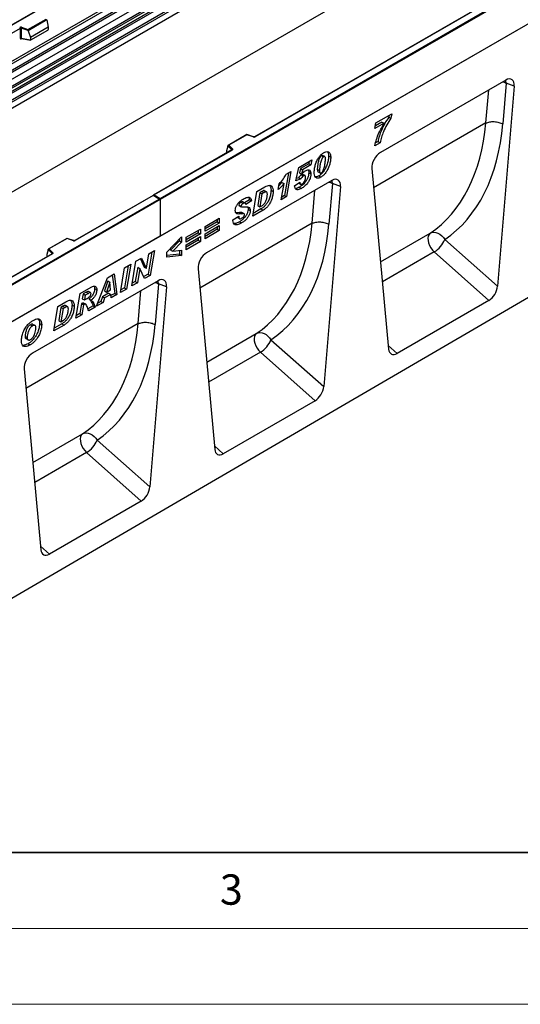
# Model space of a CAD drawing. Units: millimetres. Extents: x 0 to 420, y 0 to 297.
# Drawn here: x 126 to 159, y 0 to 65 of the extents above; entities that cross this region are included whole.
import ezdxf

# ---------------------------------------------------------------- set-up
doc = ezdxf.new("R2010")
doc.units = ezdxf.units.MM
doc.styles.add('SLDTEXTSTYLE0', font='TXT', dxfattribs={"width": 0.605})

msp = doc.modelspace()

# ---------------------------------------------------------------- linework, layer by layer
at = {"color": 7, "linetype": 'Continuous', "lineweight": 25}
for p, q in [((155.8614, 82.0412), (120.5268, 61.643)), ((155.8614, 82.0243), (120.5768, 61.655)), ((121.691, 58.7451), (157.0464, 79.1553)), ((122.0663, 58.502), (157.4216, 78.9122)), ((157.4876, 78.8019), (122.1322, 58.3916)), ((122.1481, 58.222), (157.5034, 78.6322)), ((157.5693, 78.5219), (122.214, 58.1117)), ((122.561, 57.8868), (157.9164, 78.297)), ((157.9827, 78.1772), (122.6274, 57.767)), ((157.9827, 77.7641), (87.2721, 36.9437)), ((157.9827, 77.7641), (122.6274, 57.3539)), ((135.3553, 53.1235), (170.64, 73.4929)), ((170.7107, 73.452), (135.3553, 53.0418)), ((157.9827, 72.2368), (87.2721, 31.4164)), ((170.7107, 71.0434), (100, 30.223)), ((170.7107, 71.0434), (135.3553, 50.6332)), ((163.5862, 69.8868), (141.5813, 57.1836)), ((163.6112, 69.8843), (141.6063, 57.1811)), ((124.1681, 61.3474), (132.9307, 66.4059)), ((124.553, 60.8527), (133.5232, 66.031)), ((133.401, 66.0743), (124.5569, 60.9687)), ((126.6446, 64.2616), (127.8348, 64.9487)), ((126.1345, 64.3327), (120.9657, 61.3488)), ((126.1345, 64.3327), (126.1345, 63.6862)), ((126.1949, 64.3373), (126.1949, 63.6908)), ((126.6528, 64.1847), (126.1949, 64.3373)), ((126.2199, 64.4031), (126.6446, 64.2616)), ((127.8973, 64.9031), (126.6528, 64.1847)), ((127.8973, 64.8841), (126.6528, 64.1657)), ((127.9852, 64.4049), (126.805, 63.7236)), ((127.8973, 64.8841), (127.8973, 64.9031)), ((127.8973, 64.8841), (127.9852, 64.4049)), ((127.9852, 64.4049), (127.9852, 64.2668)), ((126.1949, 63.6908), (126.805, 63.5854)), ((126.2097, 63.6674), (126.209, 63.6671)), ((126.2094, 63.6669), (126.8204, 63.5614)), ((126.6528, 64.1657), (126.6528, 64.1847)), ((126.6528, 64.1657), (126.805, 63.7236)), ((126.805, 63.7236), (126.805, 63.5854)), ((126.8399, 63.566), (127.9502, 64.207)), ((158.1278, 60.9215), (149.863, 56.1504)), ((158.6877, 60.5217), (157.5841, 47.3321)), ((158.1563, 60.7212), (157.9315, 58.0351)), ((158.6877, 60.5217), (158.1563, 60.7212)), ((149.5675, 58.1028), (150.6117, 58.7056)), ((150.4396, 58.6062), (150.4189, 58.4844)), ((150.4189, 58.4844), (150.5603, 58.4027)), ((150.6117, 58.7056), (150.5603, 58.4027)), ((149.5042, 57.7227), (149.5675, 58.1028)), ((150.1125, 58.0738), (149.5042, 57.7227)), ((149.9711, 58.1555), (149.5343, 57.9033)), ((149.9711, 58.1555), (150.1125, 58.0738)), ((156.8186, 58.094), (156.8186, 58.094)), ((141.0551, 57.327), (139.8264, 56.6177)), ((141.0609, 57.3135), (139.8706, 56.6263)), ((141.5014, 57.1785), (141.0557, 57.3271)), ((141.4856, 57.1719), (141.0609, 57.3135)), ((139.8081, 56.5713), (139.7203, 56.2677)), ((140.0725, 56.3259), (139.8081, 56.5903)), ((139.8081, 56.5713), (139.8081, 56.5903)), ((139.8706, 56.6263), (140.1158, 56.3812)), ((149.8514, 56.7969), (149.5042, 56.5965)), ((149.7099, 56.8785), (149.5517, 56.7872)), ((149.7099, 56.8785), (149.8514, 56.7969)), ((140.0749, 56.314), (134.9164, 53.336)), ((140.0999, 56.3115), (134.9664, 53.348)), ((139.7203, 56.2677), (139.7203, 56.1296)), ((145.9763, 55.9448), (146.1177, 55.8631)), ((146.2008, 55.8751), (146.0593, 55.9567)), ((146.4536, 55.9295), (146.595, 55.8479)), ((144.294, 54.2762), (144.4849, 55.1687)), ((144.4849, 55.1687), (145.352, 55.6692)), ((145.1506, 55.4109), (144.5956, 55.0904)), ((145.292, 55.3292), (144.737, 55.0088)), ((145.1785, 55.5691), (145.1506, 55.4109)), ((145.1506, 55.4109), (145.292, 55.3292)), ((145.352, 55.6692), (145.292, 55.3292)), ((143.7998, 54.7923), (143.5475, 53.321)), ((143.666, 54.715), (143.9723, 54.8918)), ((143.9723, 54.8918), (143.689, 53.2394)), ((144.5956, 55.0904), (144.5349, 54.8067)), ((144.5349, 54.8067), (144.6763, 54.725)), ((144.5956, 55.0904), (144.737, 55.0088)), ((144.6555, 54.686), (144.7969, 54.6044)), ((144.737, 55.0088), (144.6763, 54.725)), ((144.9015, 54.6237), (144.7601, 54.7053)), ((145.1444, 54.8284), (145.2858, 54.7467)), ((145.7097, 55.042), (145.7097, 55.0357)), ((145.7097, 55.042), (145.8512, 54.9603)), ((145.7097, 55.0357), (145.8512, 54.9541)), ((145.7556, 54.8802), (145.897, 54.7986)), ((145.8012, 54.603), (145.9426, 54.5213)), ((145.8512, 54.9603), (145.8512, 54.9541)), ((149.303, 55.104), (150.4066, 43.1886)), ((172.2663, 53.9775), (101.697, 12.8313)), ((146.6726, 54.3086), (138.4078, 49.5375)), ((141.7284, 53.5774), (142.2584, 53.8833)), ((143.1337, 53.7014), (143.1977, 54.082)), ((143.3729, 54.1782), (143.1764, 53.9555)), ((143.332, 53.0334), (143.5144, 54.0966)), ((143.3729, 54.1782), (143.5144, 54.0966)), ((144.2114, 53.9511), (144.5585, 54.1995)), ((144.621, 54.4074), (144.294, 54.2762)), ((144.4796, 54.489), (144.3264, 54.4276)), ((144.4749, 54.1397), (144.604, 54.0652)), ((144.4796, 54.489), (144.621, 54.4074)), ((144.5539, 54.1962), (144.5585, 54.1935)), ((144.5585, 54.1995), (144.5585, 54.1935)), ((144.9387, 54.5091), (144.9387, 54.5129)), ((147.2326, 53.9087), (146.129, 40.7192)), ((146.7011, 54.1083), (146.4764, 51.4222)), ((147.2326, 53.9087), (146.7011, 54.1083)), ((134.8957, 53.3241), (129.7372, 50.3462)), ((134.8957, 53.3072), (129.7622, 50.3437)), ((135.3346, 53.0707), (134.8957, 53.3241)), ((134.8957, 53.3241), (134.8957, 53.3072)), ((135.2846, 53.0827), (134.8957, 53.3072)), ((134.9664, 53.348), (135.3553, 53.1235)), ((141.4608, 51.9531), (141.7284, 53.5774)), ((141.9228, 53.5093), (141.7802, 52.6444)), ((142.0642, 53.4276), (141.9216, 52.5627)), ((142.0558, 53.5861), (141.9228, 53.5093)), ((141.9228, 53.5093), (142.0642, 53.4276)), ((142.0558, 53.5861), (142.1972, 53.5044)), ((142.1972, 53.5044), (142.0642, 53.4276)), ((142.3664, 53.5451), (142.225, 53.6267)), ((142.6583, 53.6619), (142.7998, 53.5803)), ((143.689, 53.2394), (143.332, 53.0334)), ((143.5475, 53.321), (143.3631, 53.2146)), ((143.5475, 53.321), (143.689, 53.2394)), ((144.5284, 53.8682), (144.6698, 53.7866)), ((100, 32.7133), (135.2846, 53.0827)), ((135.3553, 53.0418), (100, 32.6316)), ((135.3553, 53.0418), (135.3553, 53.1235)), ((135.3553, 53.0418), (135.3553, 50.6332)), ((140.5392, 52.6831), (140.5627, 52.6537)), ((140.5392, 52.6831), (140.6806, 52.6015)), ((140.5585, 52.6481), (140.6999, 52.5665)), ((140.6777, 52.8668), (140.8191, 52.7852)), ((140.952, 52.8117), (140.8106, 52.8933)), ((141.2335, 53.0392), (140.9127, 52.8344)), ((141.3749, 52.9575), (140.9947, 52.7148)), ((141.1911, 53.193), (141.2335, 53.0392)), ((141.2335, 53.0392), (141.3749, 52.9575)), ((141.7802, 52.6444), (141.9216, 52.5627)), ((141.9216, 52.5627), (142.0895, 52.6596)), ((140.1517, 51.7023), (140.5319, 51.9513)), ((140.579, 52.1839), (140.7204, 52.1022)), ((140.8846, 52.1122), (140.7432, 52.1938)), ((141.1508, 52.4021), (141.2922, 52.3205)), ((142.1391, 52.3447), (141.4608, 51.9531)), ((141.9977, 52.4263), (141.4906, 52.1336)), ((141.9977, 52.4263), (142.1391, 52.3447)), ((138.3103, 51.2796), (139.2525, 51.8236)), ((139.111, 51.5807), (138.3103, 51.1184)), ((139.2525, 51.4991), (138.3103, 50.9551)), ((138.3103, 50.7834), (139.2525, 51.3273)), ((138.3103, 50.9551), (138.3103, 51.2796)), ((139.111, 51.7419), (139.111, 51.5807)), ((139.111, 51.5807), (139.2525, 51.4991)), ((139.2525, 51.8236), (139.2525, 51.4991)), ((139.2525, 51.3273), (139.2525, 51.0028)), ((140.1517, 51.6674), (140.1517, 51.7023)), ((140.4401, 51.8713), (140.5815, 51.7896)), ((140.5723, 51.5844), (140.7137, 51.5027)), ((145.3634, 51.4811), (145.3634, 51.4811)), ((135.3553, 50.6332), (100, 30.223)), ((137.0672, 50.562), (138.0094, 51.106)), ((137.868, 50.8631), (137.0672, 50.4008)), ((138.0094, 50.7815), (137.0672, 50.2376)), ((137.868, 51.0243), (137.868, 50.8631)), ((137.868, 50.8631), (138.0094, 50.7815)), ((138.0094, 51.106), (138.0094, 50.7815)), ((139.111, 51.0844), (138.3103, 50.6221)), ((139.2525, 51.0028), (138.3103, 50.4589)), ((138.3103, 50.4589), (138.3103, 50.7834)), ((139.111, 51.2456), (139.111, 51.0844)), ((139.111, 51.0844), (139.2525, 51.0028)), ((129.211, 50.4896), (127.9824, 49.7803)), ((129.2168, 50.4761), (128.0266, 49.7889)), ((129.6573, 50.3411), (129.2116, 50.4897)), ((129.6415, 50.3345), (129.2168, 50.4761)), ((135.7911, 49.5772), (136.7664, 50.5983)), ((136.625, 50.323), (136.0384, 49.721)), ((136.7664, 50.2413), (136.1798, 49.6394)), ((136.625, 50.4503), (136.625, 50.323)), ((136.625, 50.323), (136.7664, 50.2413)), ((136.7664, 50.5983), (136.7664, 50.2413)), ((137.0672, 50.0658), (138.0094, 50.6097)), ((137.0672, 50.2376), (137.0672, 50.562)), ((137.868, 50.3668), (137.0672, 49.9045)), ((138.0094, 50.2852), (137.0672, 49.7413)), ((137.0672, 49.7413), (137.0672, 50.0658)), ((137.868, 50.528), (137.868, 50.3668)), ((137.868, 50.3668), (138.0094, 50.2852)), ((138.0094, 50.6097), (138.0094, 50.2852)), ((154.1102, 50.4124), (157.5841, 47.3321)), ((128.2309, 49.4766), (106.2259, 36.7734)), ((128.2559, 49.4741), (106.2509, 36.7709)), ((127.9641, 49.7339), (127.8762, 49.4303)), ((127.8762, 49.4303), (127.8762, 49.2922)), ((128.2285, 49.4885), (127.9641, 49.7528)), ((127.9641, 49.7339), (127.9641, 49.7528)), ((128.0266, 49.7889), (128.2718, 49.5438)), ((134.4456, 48.5168), (134.606, 49.4657)), ((134.8057, 49.581), (134.5609, 48.1332)), ((134.606, 49.4657), (134.9777, 49.6803)), ((134.9777, 49.6803), (134.7023, 48.0515)), ((135.7911, 49.2551), (135.7911, 49.5772)), ((136.625, 49.4393), (135.7911, 49.3516)), ((136.7664, 49.3576), (135.7911, 49.2551)), ((136.0384, 49.721), (136.1798, 49.6394)), ((136.1798, 49.6394), (136.7664, 49.7134)), ((136.625, 49.6956), (136.625, 49.4393)), ((136.625, 49.4393), (136.7664, 49.3576)), ((136.7664, 49.7134), (136.7664, 49.3576)), ((157.0216, 46.4017), (153.4165, 49.5983)), ((133.242, 48.6783), (132.9986, 47.2313)), ((133.0135, 48.5464), (133.4138, 48.7775)), ((133.4138, 48.7775), (133.1401, 47.1497)), ((133.4869, 47.3499), (133.7614, 48.9781)), ((133.7614, 48.9781), (134.1328, 49.1926)), ((134.0504, 49.145), (134.3008, 48.5965)), ((134.1328, 49.1926), (134.4423, 48.5149)), ((131.8844, 47.8945), (132.3185, 48.1452)), ((132.1978, 48.0755), (132.3636, 46.8647)), ((132.3185, 48.1452), (132.505, 46.7831)), ((132.7397, 46.9186), (133.0135, 48.5464)), ((133.8762, 48.5897), (133.7171, 47.6461)), ((134.0176, 48.5081), (133.8585, 47.5644)), ((133.8796, 48.5917), (133.8762, 48.5897)), ((133.8762, 48.5897), (134.0176, 48.5081)), ((133.8796, 48.5917), (134.021, 48.51)), ((134.021, 48.51), (134.0176, 48.5081)), ((134.3289, 47.8359), (134.021, 48.51)), ((134.5609, 48.1332), (134.2699, 47.9652)), ((134.3008, 48.5965), (134.4423, 48.5149)), ((134.7023, 48.0515), (134.3289, 47.8359)), ((134.4423, 48.5149), (134.4456, 48.5168)), ((134.5609, 48.1332), (134.7023, 48.0515)), ((137.8479, 48.4911), (138.9515, 36.5757)), ((135.2175, 47.6957), (126.9527, 42.9246)), ((131.1661, 46.0101), (131.8844, 47.8945)), ((131.8974, 47.6839), (131.6794, 47.0233)), ((132.0388, 47.6022), (131.8208, 46.9416)), ((131.9008, 47.6858), (131.8974, 47.6839)), ((131.8974, 47.6839), (132.0388, 47.6022)), ((131.9008, 47.6858), (132.0422, 47.6042)), ((132.0422, 47.6042), (132.0388, 47.6022)), ((132.0799, 47.0912), (132.0422, 47.6042)), ((133.8585, 47.5644), (133.4869, 47.3499)), ((133.7171, 47.6461), (133.5174, 47.5308)), ((133.7171, 47.6461), (133.8585, 47.5644)), ((135.246, 47.4954), (135.0213, 44.8093)), ((135.7775, 47.2958), (135.246, 47.4954)), ((129.8074, 45.2257), (130.0783, 46.8519)), ((130.0783, 46.8519), (130.8128, 47.276)), ((130.2773, 46.8247), (130.2246, 46.5079)), ((130.4818, 46.9427), (130.2773, 46.8247)), ((130.2773, 46.8247), (130.4187, 46.743)), ((130.4187, 46.743), (130.366, 46.4263)), ((130.6233, 46.8611), (130.4187, 46.743)), ((130.4818, 46.9427), (130.6233, 46.8611)), ((130.7737, 46.9095), (130.6323, 46.9911)), ((131.0379, 47.1808), (131.1793, 47.0992)), ((131.9599, 46.8798), (131.5531, 46.645)), ((131.6794, 47.0233), (131.8208, 46.9416)), ((132.1013, 46.7982), (131.6945, 46.5633)), ((131.8208, 46.9416), (132.0799, 47.0912)), ((131.9599, 46.8798), (132.1013, 46.7982)), ((132.1186, 46.56), (132.1013, 46.7982)), ((132.3636, 46.8647), (132.1072, 46.7167)), ((132.505, 46.7831), (132.1186, 46.56)), ((132.3636, 46.8647), (132.505, 46.7831)), ((133.1401, 47.1497), (132.7397, 46.9186)), ((132.9986, 47.2313), (132.7702, 47.0994)), ((132.9986, 47.2313), (133.1401, 47.1497)), ((135.7775, 47.2958), (134.6739, 34.1063)), ((128.617, 46.0083), (129.147, 46.3143)), ((129.5469, 46.0929), (129.6883, 46.0112)), ((130.1716, 46.191), (130.0627, 45.5364)), ((130.1954, 46.2048), (130.1716, 46.191)), ((130.1716, 46.191), (130.3131, 46.1094)), ((130.1954, 46.2048), (130.3368, 46.1231)), ((130.3131, 46.1094), (130.2041, 45.4548)), ((130.2246, 46.5079), (130.366, 46.4263)), ((130.446, 46.1454), (130.3046, 46.227)), ((130.3368, 46.1231), (130.3131, 46.1094)), ((130.366, 46.4263), (130.4419, 46.4701)), ((130.6577, 46.4925), (130.7991, 46.4109)), ((131.5917, 46.2558), (131.1661, 46.0101)), ((131.4503, 46.3375), (131.2459, 46.2195)), ((131.5531, 46.645), (131.4503, 46.3375)), ((131.4503, 46.3375), (131.5917, 46.2558)), ((131.5531, 46.645), (131.6945, 46.5633)), ((131.6945, 46.5633), (131.5917, 46.2558)), ((157.0216, 46.4017), (150.9692, 42.9078)), ((128.3494, 44.3841), (128.617, 46.0083)), ((128.8113, 45.9402), (128.6688, 45.0753)), ((128.9528, 45.8586), (128.8102, 44.9937)), ((128.9444, 46.017), (128.8113, 45.9402)), ((128.8113, 45.9402), (128.9528, 45.8586)), ((128.9444, 46.017), (129.0858, 45.9354)), ((129.0858, 45.9354), (128.9528, 45.8586)), ((129.255, 45.976), (129.1136, 46.0577)), ((130.2041, 45.4548), (129.8074, 45.2257)), ((130.0627, 45.5364), (129.8375, 45.4064)), ((130.0627, 45.5364), (130.2041, 45.4548)), ((130.9387, 46.0421), (130.5955, 45.844)), ((131.0802, 45.9605), (130.6473, 45.7106)), ((130.9387, 46.0421), (131.0802, 45.9605)), ((126.8008, 44.7986), (126.9422, 44.717)), ((127.1082, 44.7396), (126.9668, 44.8212)), ((127.408, 44.8751), (127.5494, 44.7934)), ((128.8862, 44.8573), (128.3792, 44.5645)), ((128.6688, 45.0753), (128.8102, 44.9937)), ((128.8102, 44.9937), (128.9781, 45.0906)), ((128.8862, 44.8573), (129.0277, 44.7756)), ((133.9083, 44.8682), (133.9083, 44.8682)), ((129.0277, 44.7756), (128.3494, 44.3841)), ((126.4492, 44.0266), (126.5907, 43.945)), ((126.5111, 43.8787), (126.6525, 43.797)), ((126.6497, 43.547), (126.7911, 43.4654)), ((142.6551, 43.7995), (146.129, 40.7192)), ((145.5664, 39.7888), (141.9614, 42.9854)), ((126.3928, 41.8782), (127.4963, 29.9628)), ((145.5664, 39.7888), (139.5141, 36.2949)), ((131.2, 37.1866), (134.6739, 34.1063)), ((134.1113, 33.1759), (130.5063, 36.3725)), ((134.1113, 33.1759), (128.0589, 29.682))]:
    msp.add_line(p, q, dxfattribs=at)
at = {"color": 8, "linetype": 'Continuous', "lineweight": 25}
for p, q in [((132.9971, 66.2861), (124.2757, 61.2513)), ((126.2045, 63.6474), (126.2316, 63.6631)), ((156.8186, 58.094), (157.0007, 60.2709)), ((156.8186, 58.094), (149.4216, 53.8238)), ((139.7203, 56.1296), (139.7312, 56.1156)), ((140.0725, 56.3126), (140.0725, 56.3259)), ((145.3634, 51.4811), (145.5456, 53.658)), ((145.3634, 51.4811), (137.9665, 47.2109)), ((149.8741, 48.938), (153.1448, 50.8261)), ((128.2285, 49.4752), (128.2285, 49.4885)), ((153.4165, 49.5983), (149.9958, 47.6236)), ((127.8762, 49.2922), (127.8872, 49.2782)), ((133.9083, 44.8682), (134.0904, 47.0451)), ((133.9083, 44.8682), (126.5113, 40.598)), ((138.419, 42.3251), (141.6896, 44.2132)), ((141.9614, 42.9854), (138.5407, 41.0107)), ((150.3846, 43.4261), (150.9692, 42.9078)), ((126.9638, 35.7122), (130.2345, 37.6003)), ((130.5063, 36.3725), (127.0856, 34.3978)), ((138.9295, 36.8132), (139.5141, 36.2949)), ((127.4743, 30.2003), (128.0589, 29.682))]:
    msp.add_line(p, q, dxfattribs=at)
at = {"color": 7, "linetype": 'Continuous', "lineweight": 35}
msp.add_line((20, 10), (415, 10), dxfattribs=at)
at = {"color": 7, "linetype": 'Continuous', "lineweight": 18}
for p, q in [((15, 5), (415, 5)), ((0, 0), (420, 0))]:
    msp.add_line(p, q, dxfattribs=at)
at = {"color": 8, "linetype": 'Continuous', "lineweight": 25, "flags": 128}
for points in [[(157.9362, 60.811), (158.0348, 60.7775), (158.1563, 60.7212)], [(158.1563, 60.7212), (158.139, 60.8647), (158.1249, 60.9199)], [(146.4811, 54.1981), (146.5796, 54.1646), (146.7011, 54.1083)], [(146.7011, 54.1083), (146.6839, 54.2518), (146.6697, 54.307)], [(135.026, 47.5851), (135.1245, 47.5517), (135.246, 47.4954)], [(135.246, 47.4954), (135.2288, 47.6389), (135.2146, 47.694)]]:
    msp.add_lwpolyline(points, dxfattribs=at)
at = {"color": 7, "linetype": 'Continuous', "lineweight": 25, "flags": 128}
for points in [[(140.1158, 56.3812), (140.1228, 56.3726), (140.1273, 56.3636), (140.1291, 56.3542), (140.1283, 56.3448), (140.1249, 56.3356), (140.1189, 56.3268), (140.1105, 56.3187), (140.0999, 56.3115)], [(153.1448, 50.8261), (153.0696, 50.7492), (153.0199, 50.6412), (152.9981, 50.5076), (153.0055, 50.3552), (153.0416, 50.192), (153.1046, 50.0264), (153.1913, 49.8669), (153.297, 49.7217), (153.4165, 49.5983)], [(153.1448, 50.8261), (153.2594, 50.8727), (153.3864, 50.8895), (153.5206, 50.8759), (153.6565, 50.8325), (153.7886, 50.7611), (153.9115, 50.6645), (154.0202, 50.5467), (154.1102, 50.4124)], [(128.2718, 49.5438), (128.2787, 49.5352), (128.2832, 49.5262), (128.2851, 49.5168), (128.2843, 49.5074), (128.2808, 49.4981), (128.2748, 49.4894), (128.2664, 49.4813), (128.2559, 49.4741)], [(141.6896, 44.2132), (141.6145, 44.1363), (141.5647, 44.0283), (141.543, 43.8947), (141.5504, 43.7423), (141.5865, 43.5791), (141.6495, 43.4135), (141.7361, 43.254), (141.8419, 43.1088), (141.9614, 42.9854)], [(141.6896, 44.2132), (141.8042, 44.2597), (141.9312, 44.2766), (142.0654, 44.263), (142.2014, 44.2196), (142.3335, 44.1482), (142.4564, 44.0516), (142.5651, 43.9337), (142.6551, 43.7995)], [(130.2345, 37.6003), (130.3491, 37.6468), (130.4761, 37.6637), (130.6103, 37.6501), (130.7462, 37.6067), (130.8784, 37.5353), (131.0013, 37.4387), (131.1099, 37.3208), (131.2, 37.1866)], [(130.2345, 37.6003), (130.1593, 37.5234), (130.1096, 37.4154), (130.0879, 37.2818), (130.0953, 37.1294), (130.1314, 36.9662), (130.1944, 36.8006), (130.281, 36.6411), (130.3868, 36.4959), (130.5063, 36.3725)]]:
    msp.add_lwpolyline(points, dxfattribs=at)
at = {"color": 7, "linetype": 'Continuous', "lineweight": 25}
for centre, radius, start, end in [((126.1705, 64.2543), 0.1567, 71.630882, 117.061523), ((126.0578, 64.3292), 0.0768, 2.605478, 57.394522), ((126.1702, 64.2629), 0.0784, 71.630882, 117.061523), ((126.2986, 64.3356), 0.1037, 139.360515, 179.046054), ((126.1702, 63.6164), 0.0784, 71.630882, 117.061523), ((141.535, 57.3207), 0.1567, 251.630882, 297.061523), ((140.1358, 56.3209), 0.0635, 108.36942, 175.465908), ((129.6909, 50.4833), 0.1567, 251.630882, 297.061523), ((152.5269, 51.0589), 1.7102, 301.343724, 337.788346), ((128.2918, 49.4835), 0.0635, 108.36942, 175.465908), ((141.0718, 44.446), 1.7102, 301.343724, 337.788346), ((129.6167, 37.8331), 1.7102, 301.343724, 337.788346)]:
    msp.add_arc(centre, radius, start, end, dxfattribs=at)
at = {"color": 8, "linetype": 'Continuous', "lineweight": 25}
for centre, radius, start, end in [((126.2329, 63.6492), 0.0285, 142.99852, 183.548783), ((141.4987, 57.1626), 0.0161, 80.547252, 144.817189), ((141.5916, 57.1606), 0.0252, 54.388933, 114.232418), ((140.0574, 56.3098), 0.022, 16.075915, 46.826385), ((140.0853, 56.291), 0.0251, 54.382423, 114.307119), ((129.6547, 50.3252), 0.0161, 80.547252, 144.817189), ((129.7475, 50.3231), 0.0252, 54.441347, 113.633621), ((128.2134, 49.4724), 0.022, 16.075915, 46.826385), ((128.2412, 49.4536), 0.0251, 54.382423, 114.307119)]:
    msp.add_arc(centre, radius, start, end, dxfattribs=at)
at = {"color": 7, "linetype": 'Continuous', "lineweight": 25}
for centre, major_axis, ratio, start_param, end_param in [((126.6446, 64.2207), (-0.0055, 0.0545), 0.1120238, 3.9774107, 5.5482071), ((127.9486, 64.2475), (0.0258, 0.0429), 0.6036948, 3.9706218, 5.4964595), ((126.8416, 63.6084), (0.0269, 0.045), 0.5518016, 2.3963389, 3.9221766), ((158.1245, 60.26), (0.3979, 0.7016), 0.5740155, 5.389637, 7.0568013), ((145.7105, 64.1494), (-6.5819, 13.811), 0.6532584, 3.2397446, 3.9786483), ((146.2577, 64.417), (-6.9913, 14.5002), 0.6496213, 3.2364957, 3.9753989), ((141.0609, 57.2726), (-0.0055, 0.0545), 0.1120238, 5.5482071, 6.333524), ((139.8706, 56.5855), (0.0623, -0.0082), 0.6469225, 1.6557579, 3.2265542), ((139.7569, 56.1526), (0.0269, 0.045), 0.5518016, 2.3963389, 2.9320165), ((149.8662, 55.4926), (0.3955, 0.6977), 0.5806732, 0.7791751, 2.4463395), ((146.6694, 53.6471), (0.3979, 0.7016), 0.5740155, 5.389637, 7.0568013), ((134.9664, 53.3072), (0.0707, 0), 0.5773815, 1.5707963, 2.7832281), ((135.2846, 53.0418), (0.0707, 0), 0.5773815, 0, 1.5707963), ((134.2553, 57.5364), (-6.5819, 13.811), 0.6532584, 3.2397446, 3.9786483), ((134.8026, 57.8041), (-6.9913, 14.5002), 0.6496213, 3.2364957, 3.9753989), ((129.2168, 50.4352), (-0.0055, 0.0545), 0.1120238, 5.5482071, 6.333524), ((128.0266, 49.7481), (0.0623, -0.0082), 0.6469225, 1.6557579, 3.2265542), ((138.4111, 48.8797), (0.3955, 0.6977), 0.5806732, 0.7791751, 2.4463395), ((127.9128, 49.3152), (0.0269, 0.045), 0.5518016, 2.3963389, 2.9320165), ((135.2142, 47.0342), (0.3979, 0.7016), 0.5740155, 5.389637, 7.0568013), ((157.0216, 47.078), (0.3859, 0.7173), 0.5766855, 3.8922873, 5.3583639), ((122.8002, 50.9235), (-6.5819, 13.811), 0.6532584, 3.2397446, 3.9786483), ((123.3475, 51.1912), (-6.9913, 14.5002), 0.6496213, 3.2364957, 3.9753989), ((126.956, 42.2668), (0.3955, 0.6977), 0.5806732, 0.7791751, 2.4463395), ((150.9692, 43.584), (0.3859, 0.7173), 0.5766855, 2.4262108, 3.8922873), ((145.5664, 40.4651), (0.3859, 0.7173), 0.5766855, 3.8922873, 5.3583639), ((139.5141, 36.9711), (0.3859, 0.7173), 0.5766855, 2.4262108, 3.8922873), ((134.1113, 33.8522), (0.3859, 0.7173), 0.5766855, 3.8922873, 5.3583639), ((128.0589, 30.3582), (0.3859, 0.7173), 0.5766855, 2.4262108, 3.8922873)]:
    msp.add_ellipse(centre, major_axis=major_axis, ratio=ratio, start_param=start_param, end_param=end_param, dxfattribs=at)
for points, knots in [([(126.1345, 63.6862), (126.1355, 63.6767), (126.1369, 63.662), (126.1455, 63.6485), (126.1545, 63.6411), (126.1656, 63.6374), (126.1819, 63.637), (126.1956, 63.6433), (126.2045, 63.6474)], [0, 0, 0, 0, 0.2393292, 0.3679055, 0.4968371, 0.6259341, 0.7563127, 1, 1, 1, 1]), ([(126.2094, 63.667), (126.2092, 63.667), (126.2068, 63.6671), (126.203, 63.6688), (126.1984, 63.6721), (126.1954, 63.6771), (126.194, 63.6834), (126.1946, 63.6883), (126.1949, 63.6908)], [0, 0, 0, 0, 0.0143459, 0.2017136, 0.3954517, 0.5912786, 0.7919425, 1, 1, 1, 1]), ([(150.4189, 58.4844), (150.3251, 58.3438), (150.1375, 58.0627), (149.9359, 57.636), (149.7883, 57.2373), (149.7361, 56.9981), (149.7099, 56.8785)], [0, 0, 0, 0, 0.2800717, 0.5599169, 0.7800825, 1, 1, 1, 1]), ([(149.5042, 56.5965), (149.5348, 56.7353), (149.5958, 57.0129), (149.7499, 57.4074), (149.9236, 57.7629), (150.0495, 57.9702), (150.1125, 58.0738)], [0, 0, 0, 0, 0.2799041, 0.5598094, 0.7798865, 1, 1, 1, 1]), ([(150.5603, 58.4027), (150.4665, 58.2622), (150.2789, 57.9811), (150.0773, 57.5544), (149.9298, 57.1557), (149.8775, 56.9164), (149.8514, 56.7969)], [0, 0, 0, 0, 0.2800717, 0.5599169, 0.7800825, 1, 1, 1, 1]), ([(141.5813, 57.1836), (141.578, 57.1819), (141.5713, 57.1786), (141.555, 57.1744), (141.5357, 57.1728), (141.5163, 57.1743), (141.506, 57.1772), (141.5014, 57.1785)], [0, 0, 0, 0, 0.185259, 0.3805151, 0.5943113, 0.8187693, 1, 1, 1, 1]), ([(140.0807, 56.3183), (140.0806, 56.3181), (140.0803, 56.3175), (140.0765, 56.315), (140.0749, 56.314)], [0, 0, 0, 0, 0.5832775, 1, 1, 1, 1]), ([(145.504, 54.8649), (145.5094, 54.9478), (145.5201, 55.1137), (145.5902, 55.3817), (145.6878, 55.6321), (145.8167, 55.85), (145.9636, 56.0259), (146.0725, 56.0991), (146.127, 56.1357)], [0, 0, 0, 0, 0.1867578, 0.3736882, 0.5603368, 0.7070438, 0.8535085, 1, 1, 1, 1]), ([(145.9763, 55.9448), (145.9457, 55.9179), (145.8841, 55.8636), (145.8127, 55.6966), (145.7594, 55.4988), (145.7233, 55.2649), (145.7143, 55.1163), (145.7097, 55.042)], [0, 0, 0, 0, 0.1229232, 0.2478589, 0.4982336, 0.7491689, 1, 1, 1, 1]), ([(146.4536, 55.9295), (146.4487, 55.8429), (146.4391, 55.6696), (146.3681, 55.3889), (146.2656, 55.1259), (146.1282, 54.8983), (145.9727, 54.7165), (145.8584, 54.6408), (145.8012, 54.603)], [0, 0, 0, 0, 0.1868117, 0.3736956, 0.5603048, 0.7069526, 0.8534256, 1, 1, 1, 1]), ([(146.1177, 55.8631), (146.0871, 55.8362), (146.0256, 55.782), (145.9542, 55.615), (145.9008, 55.4172), (145.8648, 55.1833), (145.8557, 55.0346), (145.8512, 54.9603)], [0, 0, 0, 0, 0.1229232, 0.2478589, 0.4982336, 0.7491689, 1, 1, 1, 1]), ([(146.595, 55.8479), (146.5902, 55.7613), (146.5805, 55.588), (146.5096, 55.3073), (146.407, 55.0442), (146.2697, 54.8167), (146.1141, 54.6348), (145.9998, 54.5592), (145.9426, 54.5213)], [0, 0, 0, 0, 0.1868117, 0.3736956, 0.5603048, 0.7069526, 0.8534256, 1, 1, 1, 1]), ([(146.0575, 55.953), (146.0486, 55.9581), (146.0266, 55.9707), (145.995, 55.9544), (145.9763, 55.9448)], [0, 0, 0, 0, 0.4044745, 1, 1, 1, 1]), ([(146.2479, 55.7361), (146.2467, 55.762), (146.2444, 55.8137), (146.2191, 55.8687), (146.1726, 55.8895), (146.136, 55.8719), (146.1177, 55.8631)], [0, 0, 0, 0, 0.2808554, 0.5606941, 0.7799443, 1, 1, 1, 1]), ([(146.127, 56.1357), (146.1742, 56.1591), (146.2686, 56.2059), (146.3981, 56.2088), (146.5133, 56.1624), (146.5855, 56.0348), (146.5918, 55.9102), (146.595, 55.8479)], [0, 0, 0, 0, 0.1868351, 0.3735889, 0.5603303, 0.7797694, 1, 1, 1, 1]), ([(146.3794, 56.2003), (146.4, 56.172), (146.4491, 56.1044), (146.4519, 55.9938), (146.4536, 55.9295)], [0, 0, 0, 0, 0.4183702, 1, 1, 1, 1]), ([(145.9824, 54.8115), (145.9983, 54.823), (146.0302, 54.846), (146.0834, 54.9207), (146.1466, 55.0649), (146.1982, 55.2702), (146.2349, 55.5082), (146.2435, 55.6601), (146.2479, 55.7361)], [0, 0, 0, 0, 0.0622324, 0.1246366, 0.2493869, 0.4992824, 0.7496969, 1, 1, 1, 1]), ([(143.1977, 54.082), (143.2933, 54.1911), (143.4641, 54.386), (143.6043, 54.6145), (143.666, 54.715)], [0, 0, 0, 0, 0.5600043, 1, 1, 1, 1]), ([(144.6555, 54.686), (144.6176, 54.6582), (144.5498, 54.6083), (144.5011, 54.5256), (144.4796, 54.489)], [0, 0, 0, 0, 0.5584477, 1, 1, 1, 1]), ([(145.1444, 54.8284), (145.1399, 54.7601), (145.1309, 54.6238), (145.046, 54.3984), (144.9093, 54.1812), (144.7292, 53.9922), (144.5955, 53.9096), (144.5284, 53.8682)], [0, 0, 0, 0, 0.1867214, 0.3731381, 0.559929, 0.7794413, 1, 1, 1, 1]), ([(144.7969, 54.6044), (144.7591, 54.5765), (144.6913, 54.5267), (144.6425, 54.4439), (144.621, 54.4074)], [0, 0, 0, 0, 0.5584477, 1, 1, 1, 1]), ([(144.7581, 54.7027), (144.7566, 54.7048), (144.7462, 54.719), (144.7063, 54.7112), (144.6724, 54.6944), (144.6555, 54.686)], [0, 0, 0, 0, 0.0785528, 0.5384165, 1, 1, 1, 1]), ([(145.2858, 54.7467), (145.2813, 54.6785), (145.2723, 54.5422), (145.1874, 54.3168), (145.0507, 54.0995), (144.8707, 53.9105), (144.7369, 53.828), (144.6698, 53.7866)], [0, 0, 0, 0, 0.1867214, 0.3731381, 0.559929, 0.7794413, 1, 1, 1, 1]), ([(144.6763, 54.725), (144.7224, 54.7738), (144.8045, 54.8608), (144.8929, 54.9224), (144.9317, 54.9494)], [0, 0, 0, 0, 0.5608248, 1, 1, 1, 1]), ([(144.9387, 54.5129), (144.9376, 54.5379), (144.9355, 54.5877), (144.902, 54.6328), (144.849, 54.6315), (144.8143, 54.6134), (144.7969, 54.6044)], [0, 0, 0, 0, 0.2808499, 0.5591225, 0.7791498, 1, 1, 1, 1]), ([(144.9317, 54.9494), (144.9847, 54.9747), (145.0905, 55.0251), (145.2175, 54.9961), (145.2792, 54.8871), (145.2836, 54.7936), (145.2858, 54.7467)], [0, 0, 0, 0, 0.2801387, 0.5592515, 0.7791736, 1, 1, 1, 1]), ([(145.1058, 55.0027), (145.1145, 54.99), (145.1439, 54.9472), (145.1442, 54.8774), (145.1444, 54.8284)], [0, 0, 0, 0, 0.2969678, 1, 1, 1, 1]), ([(145.9426, 54.5213), (145.8947, 54.4975), (145.799, 54.4498), (145.6689, 54.4541), (145.5669, 54.5284), (145.5113, 54.6742), (145.5065, 54.8013), (145.504, 54.8649)], [0, 0, 0, 0, 0.1867715, 0.3731781, 0.5596186, 0.7794992, 1, 1, 1, 1]), ([(145.8012, 54.603), (145.7525, 54.5772), (145.6714, 54.5342), (145.6024, 54.5425), (145.5747, 54.5458)], [0, 0, 0, 0, 0.59874579, 1, 1, 1, 1]), ([(145.7097, 55.0357), (145.7104, 55.0109), (145.7117, 54.9612), (145.7274, 54.91), (145.7448, 54.8844), (145.7548, 54.8815), (145.756, 54.8811)], [0, 0, 0, 0, 0.3890373, 0.7772313, 0.9719884, 1, 1, 1, 1]), ([(145.8512, 54.9541), (145.8519, 54.9294), (145.8534, 54.8801), (145.868, 54.8267), (145.8924, 54.7987), (145.9272, 54.7865), (145.9603, 54.8015), (145.9824, 54.8115)], [0, 0, 0, 0, 0.25067664, 0.50080995, 0.62630191, 0.75139149, 1, 1, 1, 1]), ([(142.2584, 53.8833), (142.3123, 53.9118), (142.42, 53.9687), (142.5769, 54.0001), (142.7071, 53.9404), (142.7881, 53.794), (142.7959, 53.6516), (142.7998, 53.5803)], [0, 0, 0, 0, 0.18719305, 0.37388247, 0.56005901, 0.77973985, 1, 1, 1, 1]), ([(142.5671, 53.9848), (142.5931, 53.9484), (142.6515, 53.8667), (142.6559, 53.735), (142.6583, 53.6619)], [0, 0, 0, 0, 0.44448039, 1, 1, 1, 1]), ([(143.5144, 54.0966), (143.4465, 54.0154), (143.3252, 53.8702), (143.1922, 53.753), (143.1337, 53.7014)], [0, 0, 0, 0, 0.5597365, 1, 1, 1, 1]), ([(144.6698, 53.7866), (144.6285, 53.7643), (144.5458, 53.7197), (144.4242, 53.6835), (144.3101, 53.6993), (144.2364, 53.7992), (144.2198, 53.9004), (144.2114, 53.9511)], [0, 0, 0, 0, 0.1872241, 0.3741767, 0.5603888, 0.7796581, 1, 1, 1, 1]), ([(144.5585, 54.1935), (144.5599, 54.1651), (144.5627, 54.1084), (144.6007, 54.0579), (144.6582, 54.0518), (144.698, 54.0716), (144.7179, 54.0815)], [0, 0, 0, 0, 0.2805939, 0.5594047, 0.7794457, 1, 1, 1, 1]), ([(144.7179, 54.0815), (144.7534, 54.1084), (144.8246, 54.1622), (144.8937, 54.291), (144.9329, 54.4091), (144.9368, 54.4757), (144.9387, 54.5091)], [0, 0, 0, 0, 0.2785997, 0.5584569, 0.779135, 1, 1, 1, 1]), ([(142.6583, 53.6619), (142.654, 53.5794), (142.6452, 53.4145), (142.5666, 53.1449), (142.4595, 52.8961), (142.3165, 52.6863), (142.1599, 52.536), (142.0517, 52.4629), (141.9977, 52.4263)], [0, 0, 0, 0, 0.186755, 0.3734604, 0.5601024, 0.7064472, 0.8532782, 1, 1, 1, 1]), ([(142.2199, 53.6191), (142.2146, 53.625), (142.1949, 53.6471), (142.1302, 53.6239), (142.0806, 53.5987), (142.0558, 53.5861)], [0, 0, 0, 0, 0.1528224, 0.5755117, 1, 1, 1, 1]), ([(142.0895, 52.6596), (142.1163, 52.6771), (142.17, 52.7121), (142.2441, 52.7956), (142.3027, 52.8945), (142.3568, 53.0328), (142.4069, 53.2069), (142.4154, 53.3354), (142.4196, 53.3996)], [0, 0, 0, 0, 0.1250315, 0.2498729, 0.3747827, 0.4998887, 0.7500421, 1, 1, 1, 1]), ([(142.7998, 53.5803), (142.7954, 53.4978), (142.7866, 53.3329), (142.708, 53.0632), (142.6009, 52.8145), (142.4579, 52.6047), (142.3013, 52.4544), (142.1931, 52.3812), (142.1391, 52.3447)], [0, 0, 0, 0, 0.186755, 0.3734604, 0.5601024, 0.7064472, 0.8532782, 1, 1, 1, 1]), ([(142.4196, 53.3996), (142.4173, 53.4357), (142.4128, 53.5077), (142.3546, 53.5637), (142.273, 53.5447), (142.2225, 53.5179), (142.1972, 53.5044)], [0, 0, 0, 0, 0.28055161, 0.55823599, 0.77864892, 1, 1, 1, 1]), ([(144.5284, 53.8682), (144.4875, 53.847), (144.4056, 53.8045), (144.314, 53.7672), (144.2747, 53.7752), (144.2697, 53.7762)], [0, 0, 0, 0, 0.4661591, 0.9316421, 1, 1, 1, 1]), ([(140.3005, 52.3242), (140.3054, 52.3794), (140.3153, 52.49), (140.3953, 52.6699), (140.5149, 52.8344), (140.6621, 52.9733), (140.769, 53.0401), (140.8224, 53.0735)], [0, 0, 0, 0, 0.1862728, 0.3725774, 0.5591542, 0.7793969, 1, 1, 1, 1]), ([(140.6777, 52.8668), (140.6605, 52.8562), (140.6263, 52.8348), (140.5813, 52.789), (140.5466, 52.734), (140.5417, 52.7), (140.5392, 52.6831)], [0, 0, 0, 0, 0.2810213, 0.5612455, 0.7813118, 1, 1, 1, 1]), ([(140.8068, 52.8872), (140.8007, 52.8925), (140.7704, 52.9182), (140.7188, 52.8896), (140.6777, 52.8668)], [0, 0, 0, 0, 0.2033278, 1, 1, 1, 1]), ([(140.8191, 52.7852), (140.8019, 52.7745), (140.7677, 52.7532), (140.7227, 52.7074), (140.688, 52.6523), (140.6831, 52.6184), (140.6806, 52.6015)], [0, 0, 0, 0, 0.2810213, 0.5612455, 0.7813118, 1, 1, 1, 1]), ([(140.6806, 52.6015), (140.6896, 52.585), (140.708, 52.5516), (140.779, 52.5583), (140.8273, 52.5614), (140.8568, 52.5633)], [0, 0, 0, 0, 0.27330163, 0.55572171, 1, 1, 1, 1]), ([(140.9947, 52.7148), (140.9912, 52.7407), (140.9842, 52.7922), (140.9218, 52.8353), (140.858, 52.8042), (140.8191, 52.7852)], [0, 0, 0, 0, 0.28130137, 0.56072552, 1, 1, 1, 1]), ([(140.8224, 53.0735), (140.869, 53.0988), (140.9621, 53.1496), (141.0997, 53.1975), (141.2356, 53.2058), (141.3464, 53.13), (141.3654, 53.0151), (141.3749, 52.9575)], [0, 0, 0, 0, 0.1873977, 0.3746347, 0.5615057, 0.7804034, 1, 1, 1, 1]), ([(140.8568, 52.5633), (140.9129, 52.5676), (141.025, 52.5761), (141.1751, 52.5682), (141.2793, 52.4812), (141.2879, 52.3741), (141.2922, 52.3205)], [0, 0, 0, 0, 0.2811076, 0.5612577, 0.7806228, 1, 1, 1, 1]), ([(140.7204, 52.1022), (140.6672, 52.0986), (140.5609, 52.0912), (140.4176, 52.096), (140.3152, 52.1732), (140.3054, 52.2738), (140.3005, 52.3242)], [0, 0, 0, 0, 0.2811343, 0.56191106, 0.78078751, 1, 1, 1, 1]), ([(140.579, 52.1839), (140.5251, 52.1783), (140.4379, 52.1694), (140.3585, 52.1821), (140.3283, 52.1869)], [0, 0, 0, 0, 0.6185925, 1, 1, 1, 1]), ([(140.5319, 51.9513), (140.533, 51.9161), (140.5352, 51.8462), (140.5779, 51.7776), (140.6518, 51.7777), (140.7005, 51.8022), (140.7248, 51.8146)], [0, 0, 0, 0, 0.2812782, 0.5590298, 0.7790824, 1, 1, 1, 1]), ([(141.1508, 52.4021), (141.1447, 52.3411), (141.1323, 52.2189), (141.0401, 52.0231), (140.9113, 51.8408), (140.7481, 51.6912), (140.6309, 51.62), (140.5723, 51.5844)], [0, 0, 0, 0, 0.1860947, 0.3725115, 0.5593286, 0.7792709, 1, 1, 1, 1]), ([(140.7426, 52.1925), (140.7272, 52.1965), (140.6782, 52.2094), (140.6193, 52.1942), (140.579, 52.1839)], [0, 0, 0, 0, 0.314822, 1, 1, 1, 1]), ([(141.2922, 52.3205), (141.2861, 52.2594), (141.2738, 52.1372), (141.1815, 51.9415), (141.0527, 51.7591), (140.8895, 51.6096), (140.7724, 51.5384), (140.7137, 51.5027)], [0, 0, 0, 0, 0.1860947, 0.3725115, 0.5593286, 0.7792709, 1, 1, 1, 1]), ([(140.9121, 52.0599), (140.9108, 52.0711), (140.9081, 52.0935), (140.8824, 52.1179), (140.8191, 52.124), (140.7599, 52.1109), (140.7204, 52.1022)], [0, 0, 0, 0, 0.1247489, 0.249829, 0.4989771, 1, 1, 1, 1]), ([(140.7248, 51.8146), (140.7478, 51.8288), (140.7937, 51.8572), (140.8541, 51.9181), (140.9009, 51.9914), (140.9083, 52.0371), (140.9121, 52.0599)], [0, 0, 0, 0, 0.2812112, 0.5614172, 0.7815854, 1, 1, 1, 1]), ([(141.1133, 52.5597), (141.1171, 52.5564), (141.1507, 52.5268), (141.1507, 52.4608), (141.1508, 52.4021)], [0, 0, 0, 0, 0.1113235, 1, 1, 1, 1]), ([(140.7137, 51.5027), (140.6639, 51.4756), (140.5643, 51.4215), (140.4168, 51.3694), (140.274, 51.3716), (140.1693, 51.4738), (140.1575, 51.6029), (140.1517, 51.6674)], [0, 0, 0, 0, 0.1874346, 0.374695, 0.5611797, 0.7803944, 1, 1, 1, 1]), ([(140.5723, 51.5844), (140.5227, 51.558), (140.4237, 51.5051), (140.2965, 51.4529), (140.2315, 51.4608), (140.2094, 51.4635)], [0, 0, 0, 0, 0.3973643, 0.7943591, 1, 1, 1, 1]), ([(129.7372, 50.3462), (129.734, 50.3445), (129.7273, 50.3411), (129.7109, 50.337), (129.6917, 50.3354), (129.6723, 50.3369), (129.662, 50.3398), (129.6573, 50.3411)], [0, 0, 0, 0, 0.18525901, 0.38051508, 0.5943113, 0.81876931, 1, 1, 1, 1]), ([(128.2367, 49.4809), (128.2366, 49.4806), (128.2363, 49.4801), (128.2325, 49.4776), (128.2309, 49.4766)], [0, 0, 0, 0, 0.5832775, 1, 1, 1, 1]), ([(130.4419, 46.4701), (130.5142, 46.5104), (130.6044, 46.5607), (130.7105, 46.6496), (130.7571, 46.71), (130.79, 46.7809), (130.7961, 46.8255), (130.7991, 46.8478)], [0, 0, 0, 0, 0.5010182, 0.626052, 0.7508575, 0.8756622, 1, 1, 1, 1]), ([(130.6314, 46.9896), (130.6284, 46.9918), (130.6189, 46.9986), (130.5681, 46.991), (130.5202, 46.9642), (130.4818, 46.9427)], [0, 0, 0, 0, 0.0866941, 0.2693833, 1, 1, 1, 1]), ([(130.7991, 46.8478), (130.7986, 46.8586), (130.7974, 46.8802), (130.7847, 46.9034), (130.7644, 46.9162), (130.7106, 46.9113), (130.6621, 46.8834), (130.6233, 46.8611)], [0, 0, 0, 0, 0.1252083, 0.2502463, 0.3752982, 0.5002577, 1, 1, 1, 1]), ([(131.0379, 47.1808), (131.0317, 47.1111), (131.0194, 46.9718), (130.921, 46.7592), (130.7903, 46.6001), (130.7019, 46.5284), (130.6577, 46.4925)], [0, 0, 0, 0, 0.2796507, 0.5588524, 0.7791171, 1, 1, 1, 1]), ([(131.1793, 47.0992), (131.1732, 47.0295), (131.1609, 46.8901), (131.0624, 46.6776), (130.9317, 46.5184), (130.8434, 46.4468), (130.7991, 46.4109)], [0, 0, 0, 0, 0.2796507, 0.5588524, 0.7791171, 1, 1, 1, 1]), ([(130.8128, 47.276), (130.8659, 47.3037), (130.9715, 47.3589), (131.0999, 47.3358), (131.1686, 47.2363), (131.1758, 47.1449), (131.1793, 47.0992)], [0, 0, 0, 0, 0.2809192, 0.5590868, 0.779449, 1, 1, 1, 1]), ([(131.0014, 47.335), (131.0075, 47.3272), (131.0355, 47.2914), (131.0369, 47.2294), (131.0379, 47.1808)], [0, 0, 0, 0, 0.2176043, 1, 1, 1, 1]), ([(129.5469, 46.0929), (129.5426, 46.0104), (129.5338, 45.8455), (129.4552, 45.5758), (129.3481, 45.3271), (129.2051, 45.1173), (129.0484, 44.967), (128.9403, 44.8938), (128.8862, 44.8573)], [0, 0, 0, 0, 0.186755, 0.3734604, 0.5601024, 0.7064472, 0.8532782, 1, 1, 1, 1]), ([(129.147, 46.3143), (129.2009, 46.3428), (129.3086, 46.3997), (129.4655, 46.431), (129.5957, 46.3714), (129.6767, 46.2249), (129.6844, 46.0825), (129.6883, 46.0112)], [0, 0, 0, 0, 0.187193, 0.3738825, 0.560059, 0.7797399, 1, 1, 1, 1]), ([(129.4557, 46.4157), (129.4817, 46.3794), (129.5401, 46.2976), (129.5445, 46.166), (129.5469, 46.0929)], [0, 0, 0, 0, 0.4444804, 1, 1, 1, 1]), ([(130.2996, 46.2183), (130.2913, 46.2244), (130.265, 46.2435), (130.2236, 46.2205), (130.1954, 46.2048)], [0, 0, 0, 0, 0.3172629, 1, 1, 1, 1]), ([(130.6473, 45.7106), (130.6105, 45.8045), (130.5554, 45.9453), (130.4933, 46.1104), (130.4185, 46.1641), (130.3642, 46.1368), (130.3368, 46.1231)], [0, 0, 0, 0, 0.5017069, 0.7523164, 0.8753878, 1, 1, 1, 1]), ([(130.6725, 46.4791), (130.7037, 46.4544), (130.7715, 46.4009), (130.8525, 46.2429), (130.906, 46.1183), (130.9387, 46.0421)], [0, 0, 0, 0, 0.2491437, 0.5411094, 1, 1, 1, 1]), ([(130.7991, 46.4109), (130.8357, 46.3823), (130.9091, 46.3251), (130.9941, 46.1616), (131.0475, 46.0368), (131.0802, 45.9605)], [0, 0, 0, 0, 0.2790923, 0.5594128, 1, 1, 1, 1]), ([(129.1085, 46.0501), (129.1032, 46.0559), (129.0835, 46.078), (129.0188, 46.0549), (128.9692, 46.0296), (128.9444, 46.017)], [0, 0, 0, 0, 0.1528224, 0.5755117, 1, 1, 1, 1]), ([(128.9781, 45.0906), (129.0049, 45.1081), (129.0586, 45.1431), (129.1327, 45.2266), (129.1913, 45.3255), (129.2454, 45.4637), (129.2955, 45.6378), (129.3039, 45.7663), (129.3082, 45.8305)], [0, 0, 0, 0, 0.1250315, 0.2498729, 0.3747827, 0.4998887, 0.7500421, 1, 1, 1, 1]), ([(129.6883, 46.0112), (129.684, 45.9287), (129.6752, 45.7638), (129.5966, 45.4942), (129.4895, 45.2454), (129.3465, 45.0356), (129.1899, 44.8853), (129.0817, 44.8122), (129.0277, 44.7756)], [0, 0, 0, 0, 0.186755, 0.3734604, 0.5601024, 0.7064472, 0.8532782, 1, 1, 1, 1]), ([(129.3082, 45.8305), (129.3059, 45.8667), (129.3014, 45.9386), (129.2432, 45.9946), (129.1616, 45.9756), (129.1111, 45.9488), (129.0858, 45.9354)], [0, 0, 0, 0, 0.2805516, 0.558236, 0.7786489, 1, 1, 1, 1]), ([(126.2105, 43.7321), (126.2165, 43.8244), (126.2285, 44.009), (126.3243, 44.3111), (126.4612, 44.5836), (126.6273, 44.8074), (126.8025, 44.9718), (126.9233, 45.047), (126.9838, 45.0846)], [0, 0, 0, 0, 0.186668, 0.3733192, 0.5597864, 0.7065435, 0.8530763, 1, 1, 1, 1]), ([(126.8008, 44.7986), (126.7729, 44.7802), (126.7171, 44.7432), (126.6411, 44.6546), (126.5801, 44.5527), (126.5169, 44.4099), (126.4681, 44.2289), (126.4555, 44.0941), (126.4492, 44.0266)], [0, 0, 0, 0, 0.1249387, 0.2497949, 0.3748236, 0.4999802, 0.7499827, 1, 1, 1, 1]), ([(127.408, 44.8751), (127.4018, 44.7847), (127.3894, 44.604), (127.2945, 44.3085), (127.158, 44.0431), (126.9962, 43.8251), (126.827, 43.6586), (126.7088, 43.5842), (126.6497, 43.547)], [0, 0, 0, 0, 0.1867323, 0.3733295, 0.5597298, 0.7065681, 0.8531362, 1, 1, 1, 1]), ([(127.5494, 44.7934), (127.5432, 44.703), (127.5308, 44.5223), (127.436, 44.2268), (127.2994, 43.9615), (127.1376, 43.7435), (126.9684, 43.5769), (126.8502, 43.5026), (126.7911, 43.4654)], [0, 0, 0, 0, 0.1867323, 0.3733295, 0.5597298, 0.7065681, 0.8531362, 1, 1, 1, 1]), ([(126.9635, 44.8166), (126.9602, 44.8206), (126.9423, 44.8426), (126.8814, 44.8368), (126.8277, 44.8114), (126.8008, 44.7986)], [0, 0, 0, 0, 0.0981805, 0.5485574, 1, 1, 1, 1]), ([(126.9838, 45.0846), (127.0387, 45.1136), (127.1484, 45.1717), (127.3083, 45.2043), (127.4431, 45.1487), (127.5344, 45.0095), (127.5444, 44.8655), (127.5494, 44.7934)], [0, 0, 0, 0, 0.18717928, 0.37397197, 0.560231, 0.77994247, 1, 1, 1, 1]), ([(127.3097, 45.1875), (127.3364, 45.1549), (127.3985, 45.079), (127.4045, 44.9491), (127.408, 44.8751)], [0, 0, 0, 0, 0.4298089, 1, 1, 1, 1]), ([(126.9422, 44.717), (126.9143, 44.6985), (126.8585, 44.6616), (126.7825, 44.5729), (126.7215, 44.4711), (126.6583, 44.3283), (126.6095, 44.1472), (126.5969, 44.0124), (126.5907, 43.945)], [0, 0, 0, 0, 0.1249387, 0.2497949, 0.3748236, 0.4999802, 0.7499827, 1, 1, 1, 1]), ([(126.8133, 43.8218), (126.854, 43.8504), (126.9354, 43.9077), (127.0314, 44.0573), (127.1026, 44.2217), (127.147, 44.3968), (127.1618, 44.5137), (127.1692, 44.5722)], [0, 0, 0, 0, 0.1860136, 0.3722098, 0.5592021, 0.7796882, 1, 1, 1, 1]), ([(127.1692, 44.5722), (127.1671, 44.6115), (127.163, 44.69), (127.1048, 44.7528), (127.0245, 44.7576), (126.9697, 44.7305), (126.9422, 44.717)], [0, 0, 0, 0, 0.2805883, 0.5590639, 0.7792714, 1, 1, 1, 1]), ([(126.7911, 43.4654), (126.736, 43.4363), (126.6258, 43.3783), (126.4661, 43.3442), (126.3218, 43.3801), (126.2239, 43.5144), (126.215, 43.6594), (126.2105, 43.7321)], [0, 0, 0, 0, 0.18720594, 0.37415514, 0.56075387, 0.7799646, 1, 1, 1, 1]), ([(126.6497, 43.547), (126.5951, 43.5191), (126.4859, 43.4634), (126.3615, 43.4252), (126.308, 43.4422), (126.298, 43.4454)], [0, 0, 0, 0, 0.448926, 0.8972363, 1, 1, 1, 1]), ([(126.4492, 44.0266), (126.4517, 43.9892), (126.456, 43.9224), (126.4965, 43.8953), (126.5143, 43.8834)], [0, 0, 0, 0, 0.5608172, 1, 1, 1, 1]), ([(126.5907, 43.945), (126.5939, 43.9089), (126.6004, 43.8367), (126.6592, 43.7834), (126.7358, 43.7826), (126.7875, 43.8087), (126.8133, 43.8218)], [0, 0, 0, 0, 0.2799018, 0.5591403, 0.7792171, 1, 1, 1, 1])]:
    msp.add_open_spline(points, degree=3, knots=knots, dxfattribs=at)
for points in [[(156.8186, 58.094), (156.8992, 58.1226), (157.0606, 58.1798), (157.3711, 58.1914), (157.6834, 58.1469), (157.8488, 58.0723), (157.9315, 58.0351)], [(145.3634, 51.4811), (145.4441, 51.5097), (145.6055, 51.5669), (145.916, 51.5785), (146.2282, 51.5339), (146.3937, 51.4594), (146.4764, 51.4222)], [(133.9083, 44.8682), (133.989, 44.8968), (134.1503, 44.954), (134.4609, 44.9656), (134.7731, 44.921), (134.9385, 44.8465), (135.0213, 44.8093)]]:
    msp.add_open_spline(points, degree=3, dxfattribs=at)

# ---------------------------------------------------------------- texts
at = {"color": 7, "linetype": 'Continuous', "lineweight": 18, "insert": (140.0453, 8.5647), "char_height": 2, "attachment_point": 2, "style": 'SLDTEXTSTYLE0'}
msp.add_mtext('3', dxfattribs=at)

doc.saveas('drawing.dxf')
